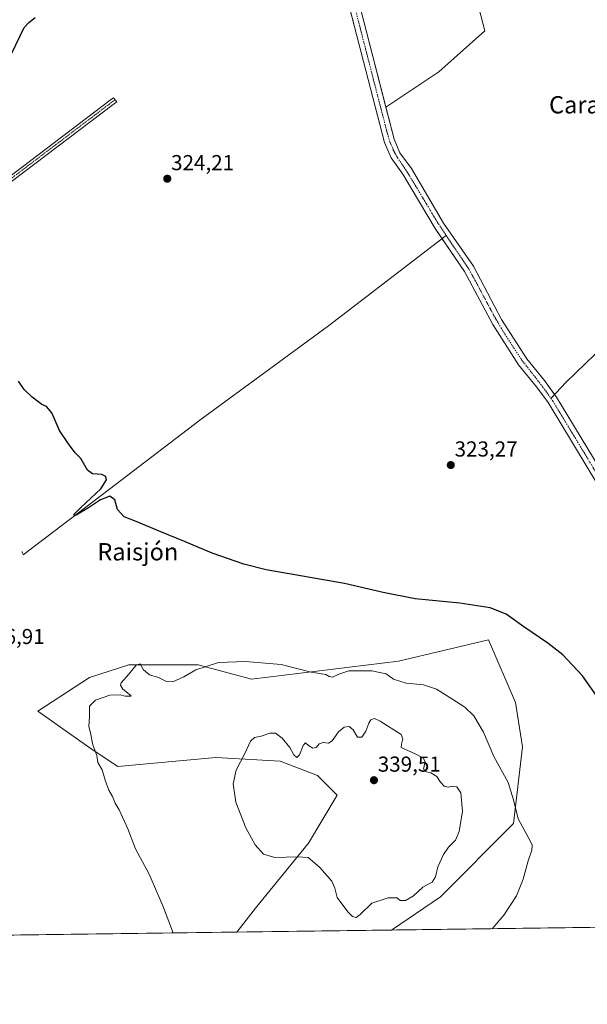
# Model space of a CAD drawing. Units: metres. Extents: x 590664 to 594117, y 4708197 to 4710562.
# Drawn here: x 593107 to 593370, y 4708203 to 4708659 of the extents above; entities that cross this region are included whole.
import ezdxf
from ezdxf.enums import TextEntityAlignment as Align

# ---------------------------------------------------------------- set-up
doc = ezdxf.new("R2010")
doc.units = ezdxf.units.M
doc.header["$MEASUREMENT"] = 0
doc.linetypes.add('TRAZO_Y_PUNTO', pattern=[1, 0.5, -0.25, 0, -0.25])
doc.linetypes.add('TRAZOS2', pattern=[0.375, 0.25, -0.125])
for name, color, linetype, lineweight in [('Camino', 19, 'Continuous', 0), ('Camino Cxs', 19, 'Continuous', 0), ('Camino eje', 39, 'TRAZO_Y_PUNTO', 13), ('Carátula', 7, 'Continuous', 5), ('Comarca CxS', 133, 'Continuous', 0), ('Comunidad Autónoma CxS', 142, 'Continuous', 0), ('Corriente artificial Cxs', 5, 'Continuous', 13), ('Corriente artificial eje', 142, 'TRAZO_Y_PUNTO', 0), ('Corriente artificial superficial', 5, 'Continuous', 13), ('Corriente natural lineal', 142, 'Continuous', 13), ('Cultivos herbáceos CxS', 92, 'Continuous', 0), ('Curva de nivel maestra', 36, 'Continuous', 30), ('Curva de nivel normal', 36, 'Continuous', 0), ('Municipio CxS', 142, 'Continuous', 0), ('Pastizal CxS', 92, 'Continuous', 0), ('Provincia CxS', 1, 'Continuous', 0), ('Puente lineal', 2, 'TRAZOS2', 0), ('Punto de cota en terreno', 7, 'Continuous', 0), ('Rótulo de punto de cota en terreno', 19, 'Continuous', 0), ('Suelo desnudo', 252, 'Continuous', 0), ('Suelo desnudo CxS', 43, 'Continuous', 0), ('Texto cartográfico', 19, 'Continuous', 0)]:
    doc.layers.add(name, color=color, linetype=linetype, lineweight=lineweight)
doc.styles.add('Arial', font='txt', dxfattribs={"height": 0.2})

# ---------------------------------------------------------------- blocks, each defined once
blk = doc.blocks.new('*U151')
at = {"layer": 'Pastizal CxS', "color": 92, "linetype": 'Continuous', "lineweight": 0}
blk.add_polyline3d([(593324.02, 4708371.86, 325.81), (593336.38, 4708343.01, 327.25), (593339.68, 4708322.4, 328.6), (593335.56, 4708286.95, 330.28), (593301.77, 4708253.16, 333.25), (593279.17, 4708237.72, 332.64), (593207.63, 4708236.77, 331.53), (593216.23, 4708247.83, 332.54), (593240.8, 4708277.89, 335.71), (593253.98, 4708300.14, 338.19), (593244.92, 4708309.21, 337.64), (593227.61, 4708315.8, 336.47), (593197.95, 4708317.45, 334.07), (593152.63, 4708313.33, 330.43), (593140.27, 4708321.58, 329.87), (593115.55, 4708338.89, 328.08), (593139.44, 4708354.55, 329.19), (593157.57, 4708360.32, 329.48), (593173.7, 4708360.32, 329.25), (593189.71, 4708360.32, 329.69), (593214.43, 4708353.72, 331.07), (593282.29, 4708362.01, 328.12), (593324.02, 4708371.86, 325.81)], close=True, dxfattribs=at)
blk = doc.blocks.new('*U157')
at = {"layer": 'Cultivos herbáceos CxS', "color": 92, "linetype": 'Continuous', "lineweight": 0}
for points in [[(593244.32, 4708724.14, 324.02), (593261.98, 4708655.52, 323.84), (593262.93, 4708651.85, 323.87), (593275.83, 4708601.87, 323.52), (593278.91, 4708594.83, 323.26), (593284.36, 4708587.21, 323.78), (593299.26, 4708562.09, 323.47), (593312.94, 4708542.27, 323.12), (593325.97, 4708517.65, 323.13), (593337.88, 4708499.03, 322.92), (593346.12, 4708488.92, 322.95), (593351.51, 4708481.58, 322.8), (593379.86, 4708434.59, 322.68)], [(593497.1, 4708240.62, 322.36), (593279.17, 4708237.72, 332.64), (593301.77, 4708253.16, 333.25), (593335.56, 4708286.95, 330.28), (593339.68, 4708322.4, 328.6), (593336.38, 4708343.01, 327.25), (593324.02, 4708371.86, 325.81), (593282.29, 4708362.01, 328.12), (593214.43, 4708353.72, 331.07), (593189.71, 4708360.32, 329.69), (593173.7, 4708360.32, 329.25), (593157.57, 4708360.32, 329.48), (593139.44, 4708354.55, 329.19), (593115.55, 4708338.89, 328.08), (593140.27, 4708321.58, 329.87), (593152.63, 4708313.33, 330.43), (593197.95, 4708317.45, 334.07), (593227.61, 4708315.8, 336.47), (593244.92, 4708309.21, 337.64), (593253.98, 4708300.14, 338.19), (593240.8, 4708277.89, 335.71), (593216.23, 4708247.83, 332.54), (593207.63, 4708236.77, 331.53), (592943.98, 4708233.27, 324.6)], [(593383.88, 4708437.04, 322.8), (593355.44, 4708484.19, 322.65), (593349.85, 4708491.8, 322.86), (593341.7, 4708501.79, 323.07), (593330.05, 4708520.02, 323.19), (593316.98, 4708544.72, 322.8), (593303.23, 4708564.64, 323.29), (593288.31, 4708589.79, 323.37), (593283.03, 4708597.17, 323.13), (593280.3, 4708603.41, 323.71), (593276.48, 4708618.23, 323.74), (593300.93, 4708634.62, 323.93), (593322.35, 4708653.58, 323.98), (593314.12, 4708684.9, 324.13), (593299.28, 4708722.82, 324.32), (593304.23, 4708777.22, 326.17), (593339.66, 4708816.79, 327.45), (593372.62, 4708850.58, 328.88)]]:
    blk.add_polyline3d(points, dxfattribs=at)
blk = doc.blocks.new('*U179')
at = {"layer": 'Curva de nivel maestra', "color": 36, "linetype": 'Continuous', "lineweight": 30}
for points in [[(593376.66, 4708342.24, 325), (593367.49, 4708355.3, 325), (593358.4, 4708364.99, 325), (593351.46, 4708370.42, 325), (593340.36, 4708377.98, 325), (593332.11, 4708383.73, 325), (593324.81, 4708386.64, 325), (593310.74, 4708388.91, 325), (593289.98, 4708390.81, 325), (593275.25, 4708393.75, 325), (593257.44, 4708397.94, 325), (593221.17, 4708404.33, 325), (593210.84, 4708406.91, 325), (593196.17, 4708411.96, 325), (593183.42, 4708417.45, 325), (593172.46, 4708421.85, 325), (593160.98, 4708426.64, 325), (593155.48, 4708428.74, 325), (593152.46, 4708432.15, 325), (593151.15, 4708436.61, 325), (593148.91, 4708438.32, 325), (593144.51, 4708436.67, 325), (593139.04, 4708432.92, 325), (593133.33, 4708429.55, 325), (593132.46, 4708429.31, 325), (593132.25, 4708429.9, 325), (593135.4, 4708433.13, 325), (593144.75, 4708441.81, 325), (593147.37, 4708445.84, 325), (593146.98, 4708447.46, 325), (593145.2, 4708448.33, 325), (593140.88, 4708448.69, 325), (593138.47, 4708450.43, 325), (593135.52, 4708455.7, 325), (593132.76, 4708458.43, 325), (593129.67, 4708462.57, 325), (593125.54, 4708468.68, 325), (593122.01, 4708476.82, 325), (593119.58, 4708479.81, 325), (593117.48, 4708480.66, 325), (593115.6, 4708482.17, 325), (593112.87, 4708484.08, 325), (593109.3, 4708487.74, 325), (593106.64, 4708491.52, 325)], [(593103.47, 4708643.16, 325), (593109.3, 4708655.03, 325), (593111.38, 4708657.32, 325), (593114.38, 4708659.7, 325)]]:
    blk.add_polyline3d(points, dxfattribs=at)
blk = doc.blocks.new('5PATER')
at = {"layer": 'Carátula', "linetype": 'Continuous', "lineweight": 5}
h = blk.add_hatch(color=250, dxfattribs=at)
edge = h.paths.add_edge_path()
edge.add_ellipse((0, 0.01), major_axis=(-1.33, -1.34), ratio=0.999422, start_angle=0, end_angle=360)

msp = doc.modelspace()

# ---------------------------------------------------------------- linework, layer by layer
at = {"layer": 'Camino', "color": 19, "linetype": 'Continuous', "lineweight": 0}
msp.add_polyline3d([(593000.83, 4708499.61, 330.39), (593004.55, 4708508.17, 329.68), (593010.59, 4708516.36, 328.8), (593025.2, 4708527.78, 327.15), (593046.55, 4708543.87, 325.97), (593097.44, 4708582.35, 324.82), (593148.96, 4708621.43, 324.35), (593150.58, 4708622.59, 324.31), (593152.05, 4708620.64, 324.33), (593150.4, 4708619.47, 324.37), (593098.91, 4708580.41, 324.81), (593048.01, 4708541.93, 325.93), (593026.68, 4708525.85, 327.13), (593012.35, 4708514.65, 328.79), (593006.67, 4708506.95, 329.62), (593003, 4708498.5, 330.32)], dxfattribs=at)
at = {"layer": 'Camino Cxs', "color": 19, "linetype": 'Continuous', "lineweight": 0}
msp.add_polyline3d([(593003, 4708498.5, 330.32), (593000.83, 4708499.61, 330.39), (593004.55, 4708508.17, 329.68), (593010.59, 4708516.36, 328.8), (593025.2, 4708527.78, 327.15), (593046.55, 4708543.87, 325.97), (593097.44, 4708582.35, 324.82), (593148.96, 4708621.43, 324.35), (593150.58, 4708622.59, 324.31), (593152.05, 4708620.64, 324.33), (593150.4, 4708619.47, 324.37), (593098.91, 4708580.41, 324.81), (593048.01, 4708541.93, 325.93), (593026.68, 4708525.85, 327.13), (593012.35, 4708514.65, 328.79), (593006.67, 4708506.95, 329.62), (593003, 4708498.5, 330.32)], close=True, dxfattribs=at)
at = {"layer": 'Camino eje', "color": 39, "linetype": 'TRAZO_Y_PUNTO', "lineweight": 13}
msp.add_polyline3d([(593151.31, 4708621.61, 324.31), (593149.68, 4708620.45, 324.36), (593098.18, 4708581.38, 324.81), (593072.73, 4708562.14, 325.11), (593047.28, 4708542.9, 325.95), (593036.62, 4708534.86, 326.49), (593025.94, 4708526.82, 327.14), (593011.47, 4708515.51, 328.81), (593005.61, 4708507.56, 329.65), (593001.3, 4708497.63, 330.39)], dxfattribs=at)
at = {"layer": 'Comarca CxS', "color": 133, "linetype": 'Continuous', "lineweight": 0}
msp.add_polyline3d([(594117.08, 4708248.85, 338.39), (590694.58, 4708203.39, 351.84), (590664.44, 4710516.62, 363.5), (594085.8, 4710562.1, 361.4), (594117.08, 4708248.85, 338.39)], close=True, dxfattribs=at)
msp.add_polyline3d([(594117.08, 4708248.85, 338.39), (590694.58, 4708203.39, 351.84), (590664.44, 4710516.62, 363.5), (594085.8, 4710562.1, 361.4), (594117.08, 4708248.85, 338.39)], close=True, dxfattribs=at)
at = {"layer": 'Comunidad Autónoma CxS', "color": 142, "linetype": 'Continuous', "lineweight": 0}
msp.add_polyline3d([(594117.08, 4708248.85, 338.39), (590694.58, 4708203.39, 351.84), (590664.44, 4710516.62, 363.5), (594085.8, 4710562.1, 361.4), (594117.08, 4708248.85, 338.39)], close=True, dxfattribs=at)
msp.add_polyline3d([(594117.08, 4708248.85, 338.39), (590694.58, 4708203.39, 351.84), (590664.44, 4710516.62, 363.5), (594085.8, 4710562.1, 361.4), (594117.08, 4708248.85, 338.39)], close=True, dxfattribs=at)
at = {"layer": 'Corriente artificial Cxs', "color": 5, "linetype": 'Continuous', "lineweight": 13}
for points in [[(593379.86, 4708434.59, 322.68), (593351.51, 4708481.58, 322.8), (593346.12, 4708488.92, 322.95), (593337.88, 4708499.03, 322.92), (593325.97, 4708517.65, 323.13), (593312.94, 4708542.27, 323.12), (593299.26, 4708562.09, 323.47), (593284.36, 4708587.21, 323.78), (593278.91, 4708594.83, 323.26), (593275.83, 4708601.87, 323.52), (593262.93, 4708651.85, 323.87), (593244.32, 4708724.14, 324.02)], [(593248.89, 4708725.29, 324.27), (593267.5, 4708653.02, 323.76), (593280.3, 4708603.41, 323.71), (593283.03, 4708597.17, 323.13), (593288.31, 4708589.79, 323.37), (593303.23, 4708564.64, 323.29), (593316.98, 4708544.72, 322.8), (593330.05, 4708520.02, 323.19), (593341.7, 4708501.79, 323.07), (593349.85, 4708491.8, 322.86), (593355.44, 4708484.19, 322.65), (593383.88, 4708437.04, 322.8)]]:
    msp.add_polyline3d(points, dxfattribs=at)
at = {"layer": 'Corriente artificial eje', "color": 142, "linetype": 'TRAZO_Y_PUNTO', "lineweight": 0}
for points in [[(593222.59, 4708797.09, 324.46), (593226.14, 4708793.9, 325.03), (593229.29, 4708790.08, 324.74), (593230.23, 4708788.43, 324.66), (593230.65, 4708787.36, 324.62), (593232.02, 4708782.58, 324.53), (593245.88, 4708727.56, 324.08), (593276.98, 4708606.88, 323.46), (593278.49, 4708601.89, 323.5), (593280.5, 4708597.24, 323.03), (593281.88, 4708594.84, 322.98), (593287.46, 4708586.52, 323.48), (593300.83, 4708564.19, 323.17), (593304.46, 4708558.81, 323.14)], [(593304.46, 4708558.81, 323.14), (593314.45, 4708544.04, 322.87), (593317.72, 4708538.26, 322.97), (593326.32, 4708522.07, 322.85), (593330.39, 4708515.13, 322.91), (593339.22, 4708501.44, 322.93), (593349, 4708488.95, 322.72), (593352.83, 4708483.57, 322.62)], [(593352.83, 4708483.57, 322.62), (593353.8, 4708482.2, 322.65), (593381.62, 4708436.25, 322.68), (593397.94, 4708409.85, 322.1), (593401.27, 4708405.24, 322.03), (593418.57, 4708383.91, 322.53), (593437.81, 4708360.91, 322.43), (593441.31, 4708356.23, 322.3), (593444.19, 4708351.85, 322.45), (593446.59, 4708347.67, 322.22), (593448.54, 4708343.17, 322.38), (593451.8, 4708333.47, 322.21), (593456.34, 4708318.95, 321.91), (593457.49, 4708316.04, 322.05), (593459.13, 4708312.53, 322.11), (593470.36, 4708292.45, 322.05), (593500.79, 4708240.66, 321.71)]]:
    msp.add_polyline3d(points, dxfattribs=at)
at = {"layer": 'Corriente artificial superficial', "color": 5, "linetype": 'Continuous', "lineweight": 13}
for points in [[(593379.86, 4708434.59, 322.68), (593351.51, 4708481.58, 322.8), (593346.12, 4708488.92, 322.95), (593337.88, 4708499.03, 322.92), (593325.97, 4708517.65, 323.13), (593312.94, 4708542.27, 323.12), (593299.26, 4708562.09, 323.47), (593284.36, 4708587.21, 323.78), (593278.91, 4708594.83, 323.26), (593275.83, 4708601.87, 323.52), (593262.93, 4708651.85, 323.87), (593244.32, 4708724.14, 324.02)], [(593248.89, 4708725.29, 324.27), (593267.5, 4708653.02, 323.76), (593280.3, 4708603.41, 323.71), (593283.03, 4708597.17, 323.13), (593288.31, 4708589.79, 323.37), (593303.23, 4708564.64, 323.29), (593316.98, 4708544.72, 322.8), (593330.05, 4708520.02, 323.19), (593341.7, 4708501.79, 323.07), (593349.85, 4708491.8, 322.86), (593355.44, 4708484.19, 322.65), (593383.88, 4708437.04, 322.8)]]:
    msp.add_polyline3d(points, dxfattribs=at)
at = {"layer": 'Corriente natural lineal', "color": 142, "linetype": 'Continuous', "lineweight": 13}
for points in [[(593682.25, 4708709.44, 327.14), (593672.63, 4708706.72, 327.29), (593643.07, 4708694.71, 326.3), (593640.14, 4708693.15, 326.15), (593614.77, 4708674.83, 325.78), (593600.38, 4708667.28, 325.6), (593570.38, 4708649.48, 325.04), (593549, 4708635.96, 324.81), (593545.77, 4708633.33, 324.6), (593530.19, 4708617.44, 324.48), (593518.27, 4708608.75, 324.31), (593497.66, 4708596.31, 324.19), (593435.96, 4708559.93, 323.8), (593411.06, 4708538.99, 323.59), (593377.73, 4708508.29, 323.53), (593359.91, 4708491.01, 323.15), (593352.83, 4708483.57, 322.62)], [(593108.74, 4708411.29, 326.2), (593148.71, 4708441.55, 324.66), (593190.4, 4708473.55, 323.39), (593249.91, 4708517.09, 323.41), (593304.46, 4708558.81, 323.14)]]:
    msp.add_polyline3d(points, dxfattribs=at)
at = {"layer": 'Cultivos herbáceos CxS', "color": 92, "linetype": 'Continuous', "lineweight": 0}
for points in [[(593379.86, 4708434.59, 322.68), (593351.51, 4708481.58, 322.8), (593346.12, 4708488.92, 322.95), (593337.88, 4708499.03, 322.92), (593325.97, 4708517.65, 323.13), (593312.94, 4708542.27, 323.12), (593302.54, 4708557.34, 323.29), (593299.26, 4708562.09, 323.47), (593284.36, 4708587.21, 323.78), (593278.91, 4708594.83, 323.26), (593275.83, 4708601.87, 323.52), (593262.93, 4708651.85, 323.87), (593261.98, 4708655.52, 323.84), (593244.32, 4708724.14, 324.02)], [(593299.28, 4708722.82, 324.32), (593314.11, 4708684.9, 324.13), (593322.35, 4708653.58, 323.98), (593300.93, 4708634.62, 323.93), (593276.48, 4708618.23, 323.74)], [(593276.48, 4708618.23, 323.74), (593280.3, 4708603.41, 323.71), (593283.03, 4708597.17, 323.13), (593288.31, 4708589.79, 323.37), (593303.23, 4708564.64, 323.29), (593316.98, 4708544.72, 322.8), (593330.05, 4708520.02, 323.19), (593341.7, 4708501.79, 323.07), (593349.85, 4708491.8, 322.86), (593354.56, 4708485.39, 322.67), (593355.44, 4708484.19, 322.65), (593383.88, 4708437.04, 322.8), (593401.06, 4708409.19, 321.94), (593423.48, 4708381.61, 322.57), (593439.61, 4708362.55, 322.52), (593444.73, 4708355.55, 322.43), (593448.77, 4708348.79, 322.37), (593450.95, 4708343.63, 322.42), (593454.55, 4708332.69, 322.36), (593458.63, 4708319.13, 322.02), (593461.66, 4708312.59, 321.84), (593472.47, 4708293.43, 321.89), (593504.53, 4708240.72, 321.95), (593504.53, 4708240.71, 321.95)], [(593207.63, 4708236.77, 331.53), (593216.23, 4708247.84, 332.54), (593240.8, 4708277.89, 335.71), (593253.98, 4708300.14, 338.19), (593244.92, 4708309.21, 337.64), (593227.61, 4708315.8, 336.47), (593197.95, 4708317.45, 334.07), (593152.63, 4708313.33, 330.43), (593140.27, 4708321.58, 329.87), (593115.55, 4708338.89, 328.08), (593139.44, 4708354.55, 329.19), (593157.57, 4708360.32, 329.48), (593173.7, 4708360.32, 329.25), (593189.71, 4708360.32, 329.69), (593214.43, 4708353.72, 331.07), (593282.29, 4708362.01, 328.12), (593324.02, 4708371.86, 325.81), (593336.38, 4708343.01, 327.25), (593339.68, 4708322.4, 328.6), (593335.56, 4708286.95, 330.28), (593301.77, 4708253.16, 333.25), (593279.17, 4708237.72, 332.64)], [(593497.1, 4708240.62, 322.36), (593279.17, 4708237.72, 332.64)], [(593207.63, 4708236.77, 331.53), (592964.38, 4708233.54, 324.47), (592961.52, 4708233.5, 324.58), (592958.66, 4708233.46, 324.41), (592949.74, 4708233.35, 324.45), (592947.41, 4708233.31, 324.67), (592945.08, 4708233.28, 324.66), (592943.98, 4708233.27, 324.6)]]:
    msp.add_polyline3d(points, dxfattribs=at)
at = {"layer": 'Curva de nivel normal', "color": 36, "linetype": 'Continuous', "lineweight": 0}
for points in [[(593325.63, 4708238.34, 330), (593331.05, 4708244.66, 330), (593336.95, 4708253.5, 330), (593340.05, 4708261.21, 330), (593342.28, 4708269.8, 330), (593344.08, 4708274.6, 330), (593344.16, 4708276.95, 330), (593343.29, 4708278.95, 330), (593337.75, 4708289.16, 330), (593335.6, 4708297.93, 330), (593333.02, 4708305.88, 330), (593326.5, 4708317.92, 330), (593321.73, 4708329.22, 330), (593317.26, 4708336.83, 330), (593312.98, 4708340.84, 330), (593307.04, 4708344.6, 330), (593299.95, 4708349.18, 330), (593293.9, 4708351.07, 330), (593285.82, 4708351.95, 330), (593280, 4708353.77, 330), (593276.7, 4708356.16, 330), (593270.06, 4708357.65, 330), (593259.36, 4708357.6, 330), (593254.75, 4708355.97, 330), (593251.78, 4708354.71, 330), (593250.35, 4708354.93, 330), (593248.67, 4708355.83, 330), (593241.99, 4708356.89, 330), (593228.08, 4708360.57, 330), (593211.57, 4708361.85, 330), (593199.04, 4708361.47, 330), (593188.7, 4708358.12, 330), (593183.04, 4708354.82, 330), (593178.04, 4708352.44, 330), (593175.05, 4708352.6, 330), (593171.31, 4708354.53, 330), (593167.21, 4708355.74, 330), (593164.39, 4708358.05, 330), (593162.88, 4708360.76, 330), (593161.07, 4708360.24, 330), (593157.7, 4708356.06, 330), (593154.03, 4708352.08, 330), (593153.83, 4708351.03, 330), (593154.94, 4708349.17, 330), (593157.73, 4708346.82, 330), (593158.7, 4708345.92, 330), (593155.9, 4708345.83, 330), (593153.57, 4708346.52, 330), (593148.82, 4708346.36, 330), (593142.2, 4708344.04, 330), (593139.45, 4708341.28, 330), (593139.53, 4708336.44, 330), (593139.15, 4708331.86, 330), (593139.95, 4708328.98, 330), (593141.05, 4708323.43, 330), (593142.88, 4708318.38, 330), (593143.3, 4708315.12, 330), (593145.3, 4708311.78, 330), (593146.65, 4708306.98, 330), (593148.36, 4708302.38, 330), (593150.09, 4708299.54, 330), (593151.36, 4708296.38, 330), (593153.12, 4708293.28, 330), (593157.14, 4708284.54, 330), (593160.77, 4708275.24, 330), (593167.12, 4708263.53, 330), (593173.42, 4708248.92, 330), (593178.1, 4708236.38, 330)], [(593262.73, 4708243.49, 335), (593264.64, 4708244.98, 335), (593269.97, 4708250.14, 335), (593277.61, 4708252.65, 335), (593281.77, 4708252.62, 335), (593283.08, 4708251.44, 335), (593285.58, 4708251.32, 335), (593289.36, 4708253.5, 335), (593293.57, 4708257.51, 335), (593297.9, 4708259.91, 335), (593299.5, 4708262.34, 335), (593300.58, 4708266.98, 335), (593303.09, 4708272.72, 335), (593305.42, 4708276.09, 335), (593308.76, 4708279.35, 335), (593310.4, 4708283.34, 335), (593311.88, 4708292.69, 335), (593311.21, 4708301.17, 335), (593309.36, 4708303.98, 335), (593307.36, 4708304.2, 335), (593305.36, 4708303.72, 335), (593303.4, 4708304.19, 335), (593301.7, 4708306.04, 335), (593300.04, 4708308.66, 335), (593297.34, 4708310.46, 335), (593294.68, 4708310.99, 335), (593293.84, 4708312.36, 335), (593294.62, 4708315.4, 335), (593293.95, 4708317.2, 335), (593290.04, 4708319.22, 335), (593283.52, 4708322.15, 335), (593283.68, 4708323.75, 335), (593284.28, 4708326.18, 335), (593283.57, 4708328.08, 335), (593273.9, 4708334.36, 335), (593271.27, 4708335.52, 335), (593269.56, 4708334.88, 335), (593268.56, 4708333.31, 335), (593267.24, 4708329.7, 335), (593265.37, 4708326.89, 335), (593263.4, 4708326.84, 335), (593261.4, 4708330.23, 335), (593259.47, 4708331.82, 335), (593257.26, 4708331.58, 335), (593254.54, 4708329.3, 335), (593251.72, 4708325.26, 335), (593249.95, 4708324.08, 335), (593247.57, 4708324.39, 335), (593245.73, 4708323.88, 335), (593244.2, 4708322.2, 335), (593242.78, 4708321.82, 335), (593240.76, 4708323.06, 335), (593239.4, 4708324.28, 335), (593238.25, 4708323.01, 335), (593236.61, 4708318.76, 335), (593235.32, 4708317.54, 335), (593233.94, 4708318.81, 335), (593232.05, 4708322.13, 335), (593228.55, 4708326.42, 335), (593225.54, 4708328.79, 335), (593222.91, 4708328.79, 335), (593218.86, 4708327.4, 335), (593215.69, 4708326.76, 335), (593213.92, 4708325.04, 335), (593211.32, 4708319.39, 335), (593207.25, 4708311.63, 335), (593205.88, 4708305.39, 335), (593207.13, 4708296.87, 335), (593211.7, 4708284.99, 335), (593216.05, 4708277.12, 335), (593219.87, 4708272.86, 335), (593225.13, 4708271.25, 335), (593235.64, 4708271.57, 335), (593240.54, 4708271.25, 335), (593242.55, 4708269.61, 335), (593245.92, 4708266.65, 335), (593251.51, 4708260.35, 335), (593252.88, 4708257.06, 335), (593253.94, 4708252.78, 335), (593258.89, 4708246.08, 335), (593261.07, 4708243.92, 335), (593262.73, 4708243.49, 335)]]:
    msp.add_polyline3d(points, dxfattribs=at)
at = {"layer": 'Municipio CxS', "color": 142, "linetype": 'Continuous', "lineweight": 0}
msp.add_polyline3d([(594117.08, 4708248.85, 338.39), (592154.14, 4708222.78, 331.64)], dxfattribs=at)
msp.add_polyline3d([(594117.08, 4708248.85, 338.39), (592154.14, 4708222.78, 331.64)], dxfattribs=at)
at = {"layer": 'Pastizal CxS', "color": 92, "linetype": 'Continuous', "lineweight": 0}
for points in [[(593276.48, 4708618.23, 323.74), (593267.5, 4708653.02, 323.76), (593248.89, 4708725.29, 324.27), (593233.56, 4708787.39, 324.63), (593231.3, 4708793.25, 324.69), (593227.26, 4708798.86, 324.42), (593226.22, 4708799.97, 324.41), (593206.41, 4708821.21, 324.4), (593176, 4708858.48, 324.56), (593159.32, 4708879.11, 324.79), (593091.4, 4708960.79, 325.34), (593068.62, 4708988.85, 325.58), (593058.5, 4709000.36, 325.85), (593042.2, 4709010.29, 325.66), (593000.11, 4709034.14, 325.97), (592961.7, 4709056.68, 326.27), (592937.21, 4709091.99, 326.72)], [(593314.12, 4708684.9, 324.13), (593322.35, 4708653.58, 323.98), (593300.93, 4708634.62, 323.93), (593276.48, 4708618.23, 323.74), (593267.5, 4708653.02, 323.76), (593248.89, 4708725.29, 324.27)], [(593299.28, 4708722.82, 324.32), (593314.11, 4708684.9, 324.13), (593322.35, 4708653.58, 323.98), (593300.93, 4708634.62, 323.93), (593276.48, 4708618.23, 323.74)], [(593207.63, 4708236.77, 331.53), (593216.23, 4708247.84, 332.54), (593240.8, 4708277.89, 335.71), (593253.98, 4708300.14, 338.19), (593244.92, 4708309.21, 337.64), (593227.61, 4708315.8, 336.47), (593197.95, 4708317.45, 334.07), (593152.63, 4708313.33, 330.43), (593140.27, 4708321.58, 329.87), (593115.55, 4708338.89, 328.08), (593139.44, 4708354.55, 329.19), (593157.57, 4708360.32, 329.48), (593173.7, 4708360.32, 329.25), (593189.71, 4708360.32, 329.69), (593214.43, 4708353.72, 331.07), (593282.29, 4708362.01, 328.12), (593324.02, 4708371.86, 325.81), (593336.38, 4708343.01, 327.25), (593339.68, 4708322.4, 328.6), (593335.56, 4708286.95, 330.28), (593301.77, 4708253.16, 333.25), (593279.17, 4708237.72, 332.64)], [(593279.17, 4708237.72, 332.64), (593207.63, 4708236.77, 331.53)]]:
    msp.add_polyline3d(points, dxfattribs=at)
at = {"layer": 'Provincia CxS', "color": 1, "linetype": 'Continuous', "lineweight": 0}
msp.add_polyline3d([(592154.14, 4708222.78, 331.64), (590694.58, 4708203.39, 351.84), (590664.44, 4710516.62, 363.5), (594085.8, 4710562.1, 361.4), (594102.33, 4709339.55, 364.4), (594117.08, 4708248.85, 338.39), (592154.14, 4708222.78, 331.64)], close=True, dxfattribs=at)
msp.add_polyline3d([(592154.14, 4708222.78, 331.64), (590694.58, 4708203.39, 351.84), (590664.44, 4710516.62, 363.5), (594085.8, 4710562.1, 361.4), (594102.33, 4709339.55, 364.4), (594117.08, 4708248.85, 338.39), (592154.14, 4708222.78, 331.64)], close=True, dxfattribs=at)
at = {"layer": 'Puente lineal', "color": 2, "linetype": 'TRAZOS2', "lineweight": 0}
msp.add_polyline3d([(593108.26, 4708412.7, 326.54), (593108.78, 4708411.18, 326.4)], dxfattribs=at)
at = {"layer": 'Suelo desnudo', "color": 252, "linetype": 'Continuous', "lineweight": 0}
for points in [[(593276.48, 4708618.23, 323.74), (593267.5, 4708653.02, 323.76), (593248.89, 4708725.29, 324.27), (593233.56, 4708787.39, 324.63), (593231.3, 4708793.25, 324.69), (593227.26, 4708798.86, 324.42), (593226.22, 4708799.97, 324.41), (593206.41, 4708821.21, 324.4), (593176, 4708858.48, 324.56), (593159.32, 4708879.11, 324.79), (593091.4, 4708960.79, 325.34), (593068.62, 4708988.85, 325.58), (593058.5, 4709000.36, 325.85), (593042.2, 4709010.29, 325.66), (593000.11, 4709034.14, 325.97), (592961.7, 4709056.68, 326.27), (592937.21, 4709091.99, 326.72)], [(593379.86, 4708434.59, 322.68), (593351.51, 4708481.58, 322.8), (593346.12, 4708488.92, 322.95), (593337.88, 4708499.03, 322.92), (593325.97, 4708517.65, 323.13), (593312.94, 4708542.27, 323.12), (593302.54, 4708557.34, 323.29), (593299.26, 4708562.09, 323.47), (593284.36, 4708587.21, 323.78), (593278.91, 4708594.83, 323.26), (593275.83, 4708601.87, 323.52), (593262.93, 4708651.85, 323.87), (593261.98, 4708655.52, 323.84), (593244.32, 4708724.14, 324.02)], [(593276.48, 4708618.23, 323.74), (593280.3, 4708603.41, 323.71), (593283.03, 4708597.17, 323.13), (593288.31, 4708589.79, 323.37), (593303.23, 4708564.64, 323.29), (593316.98, 4708544.72, 322.8), (593330.05, 4708520.02, 323.19), (593341.7, 4708501.79, 323.07), (593349.85, 4708491.8, 322.86), (593354.56, 4708485.39, 322.67), (593355.44, 4708484.19, 322.65), (593383.88, 4708437.04, 322.8), (593401.06, 4708409.19, 321.94), (593423.48, 4708381.61, 322.57), (593439.61, 4708362.55, 322.52), (593444.73, 4708355.55, 322.43), (593448.77, 4708348.79, 322.37), (593450.95, 4708343.63, 322.42), (593454.55, 4708332.69, 322.36), (593458.63, 4708319.13, 322.02), (593461.66, 4708312.59, 321.84), (593472.47, 4708293.43, 321.89), (593504.53, 4708240.72, 321.95), (593504.53, 4708240.71, 321.95)]]:
    msp.add_polyline3d(points, dxfattribs=at)
at = {"layer": 'Suelo desnudo CxS', "color": 43, "linetype": 'Continuous', "lineweight": 0}
for points in [[(593379.86, 4708434.59, 322.68), (593351.51, 4708481.58, 322.8), (593346.12, 4708488.92, 322.95), (593337.88, 4708499.03, 322.92), (593325.97, 4708517.65, 323.13), (593312.94, 4708542.27, 323.12), (593299.26, 4708562.09, 323.47), (593284.36, 4708587.21, 323.78), (593278.91, 4708594.83, 323.26), (593275.83, 4708601.87, 323.52), (593262.93, 4708651.85, 323.87), (593261.98, 4708655.52, 323.84), (593244.32, 4708724.14, 324.02)], [(593248.89, 4708725.29, 324.27), (593267.5, 4708653.02, 323.76), (593276.48, 4708618.23, 323.74), (593280.3, 4708603.41, 323.71), (593283.03, 4708597.17, 323.13), (593288.31, 4708589.79, 323.37), (593303.23, 4708564.64, 323.29), (593316.98, 4708544.72, 322.8), (593330.05, 4708520.02, 323.19), (593341.7, 4708501.79, 323.07), (593349.85, 4708491.8, 322.86), (593355.44, 4708484.19, 322.65), (593383.88, 4708437.04, 322.8)]]:
    msp.add_polyline3d(points, dxfattribs=at)

# ---------------------------------------------------------------- block references
at = {"layer": 'Cultivos herbáceos CxS', "color": 92, "linetype": 'Continuous', "lineweight": 0}
msp.add_blockref('*U157', (0, 0), dxfattribs=at)
at = {"layer": 'Curva de nivel maestra', "color": 36, "linetype": 'Continuous', "lineweight": 30}
msp.add_blockref('*U179', (0, 0), dxfattribs=at)
at = {"layer": 'Pastizal CxS', "color": 92, "linetype": 'Continuous', "lineweight": 0}
msp.add_blockref('*U151', (0, 0), dxfattribs=at)
at = {"layer": 'Punto de cota en terreno', "linetype": 'Continuous', "lineweight": 0}
for p in [(593175.42, 4708585.12, 324.21), (593306.53, 4708452.72, 323.27), (593271, 4708307, 339.51)]:
    msp.add_blockref('5PATER', p, dxfattribs=at)

# ---------------------------------------------------------------- texts
at = {"layer": 'Rótulo de punto de cota en terreno', "color": 19, "linetype": 'Continuous', "lineweight": 0, "style": 'Arial'}
for s, p in [('324,21', (593177.18, 4708586.88)), ('323,27', (593308.29, 4708454.48)), ('326,91', (593089.57, 4708367.77)), ('339,51', (593272.76, 4708308.76))]:
    msp.add_text(s, height=7, dxfattribs=at).set_placement(p, align=Align.BOTTOM_LEFT)
at = {"layer": 'Texto cartográfico', "color": 19, "linetype": 'Continuous', "lineweight": 0, "style": 'Arial'}
for s, p in [('Carasol', (593371.12, 4708619.31)), ('Raisjón', (593161.8, 4708412.64))]:
    msp.add_text(s, height=8, dxfattribs=at).set_placement(p, align=Align.MIDDLE_CENTER)

doc.saveas('drawing.dxf')
